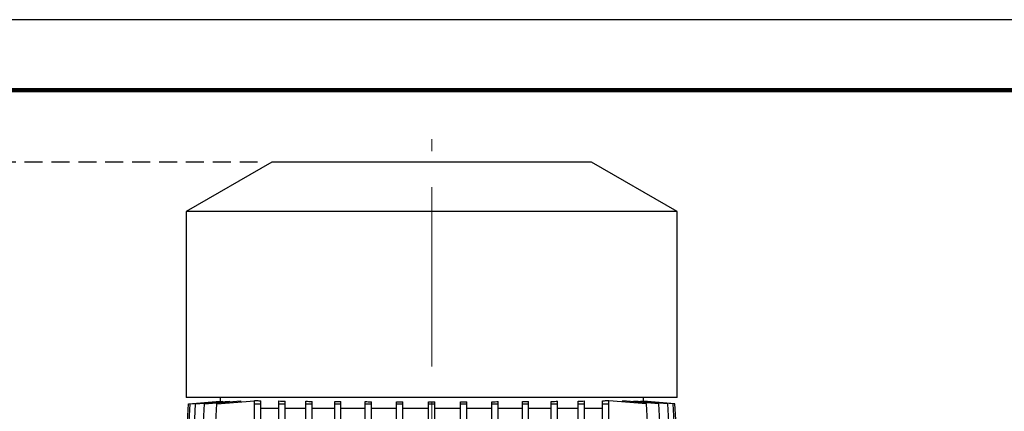
# Model space of a CAD drawing. Units: millimetres. Extents: x -4 to 213, y 0 to 297.
# Drawn here: x 35 to 105, y 269 to 297 of the extents above; entities that cross this region are included whole.
import ezdxf

# ---------------------------------------------------------------- set-up
doc = ezdxf.new("R2010")
doc.units = ezdxf.units.MM
doc.linetypes.add('CENTERX2', pattern=[20.32, 12.7, -2.54, 2.54, -2.54])
doc.linetypes.add('HIDDEN', pattern=[1.905, 1.27, -0.635])
doc.layers.add('TRATTEGGIO', color=7, linetype='HIDDEN')
doc.styles.add('SLDTEXTSTYLE0', font='TXT', dxfattribs={"width": 0.605})
doc.dimstyles.new('SLDDIMSTYLE0', dxfattribs={"dimtxt": 2.5, "dimasz": 2.5, "dimexe": 0, "dimexo": 0.0625, "dimtad": 1, "dimlfac": 4.5, "dimrnd": 1e-09, "dimzin": 12, "dimdsep": 46, "dimtxsty": 'SLDTEXTSTYLE0', "dimblk1": 'CLOSED', "dimblk2": 'CLOSED', "dimsah": 1, "dimcen": 0.09, "dimadec": 0, "dimazin": 3, "dimtfac": 1, "dimtofl": 0, "dimtmove": 0, "dimatfit": 3, "dimldrblk": 'CLOSED', "dimfxl": 0, "dimfrac": 2, "dimtolj": 1, "dimtzin": 12, "dimarcsym": 0})

# ---------------------------------------------------------------- blocks, each defined once
blk = doc.blocks.new('_Closed')
at = {"color": 0, "linetype": 'ByBlock', "lineweight": -2}
for p, q in [((-1, 0.166667), (0, 0)), ((-1, 0.166667), (-1, -0.166667)), ((0, 0), (-1, -0.166667)), ((0, 0), (-1, 0))]:
    blk.add_line(p, q, dxfattribs=at)
blk = doc.blocks.new('_D_2')
at = {"layer": 'TRATTEGGIO'}
for p, q in [((52.091, 286.907), (16.247, 286.907)), ((16.997, 286.907), (16.997, 139.351)), ((45.358, 139.351), (16.247, 139.351))]:
    blk.add_line(p, q, dxfattribs=at)
at = {"layer": 'TRATTEGGIO', "xscale": 2.5, "yscale": 2.5}
for p, rotation in [((16.997, 286.907), 90.0000000000004), ((16.997, 139.351), 270.0000000000004)]:
    blk.add_blockref('_Closed', p, dxfattribs=dict(at, rotation=rotation))
at = {"layer": 'TRATTEGGIO', "insert": (13.774, 210.78), "char_height": 2.5, "attachment_point": 1, "rotation": 90, "style": 'SLDTEXTSTYLE0'}
blk.add_mtext('664', dxfattribs=at)
blk = doc.blocks.new('_D_3')
at = {"layer": 'TRATTEGGIO'}
for p, q in [((52.091, 286.907), (26.077, 286.907)), ((26.827, 220.907), (26.827, 286.907)), ((41.202, 220.907), (26.077, 220.907))]:
    blk.add_line(p, q, dxfattribs=at)
at = {"layer": 'TRATTEGGIO', "xscale": 2.5, "yscale": 2.5}
for p, rotation in [((26.827, 286.907), 90.0000000000004), ((26.827, 220.907), 270.0000000000004)]:
    blk.add_blockref('_Closed', p, dxfattribs=dict(at, rotation=rotation))
at = {"layer": 'TRATTEGGIO', "insert": (23.605, 251.558), "char_height": 2.5, "attachment_point": 1, "rotation": 90, "style": 'SLDTEXTSTYLE0'}
blk.add_mtext('297', dxfattribs=at)

msp = doc.modelspace()

# ---------------------------------------------------------------- linework, layer by layer
at = {"color": 7, "linetype": 'Continuous', "lineweight": 25}
for p, q in [((210, 297), (0, 297)), ((53.09055108, 286.90701952), (47.02388441, 283.40442789)), ((75.75721774, 286.90701952), (53.09055108, 286.90701952)), ((81.82388441, 283.40442789), (75.75721774, 286.90701952)), ((47.02388441, 283.40442789), (47.02388441, 270.24035286)), ((81.82388441, 283.40442789), (47.02388441, 283.40442789)), ((81.82388441, 270.24035286), (81.82388441, 283.40442789)), ((81.82388441, 270.24035286), (47.02388441, 270.24035286)), ((49.42388441, 270.24035286), (49.42388441, 269.97050579)), ((51.86511246, 270.01813063), (52.04829522, 270.01813063)), ((51.86511246, 269.79590841), (51.86511246, 270.01813063)), ((76.80159555, 270.01813063), (76.97943997, 270.01813063)), ((76.97943997, 269.79590841), (76.97943997, 270.01813063)), ((79.42388441, 269.97050579), (79.42388441, 270.24035286)), ((46.85267163, 263.57368619), (47.18600497, 269.79590841)), ((46.98095094, 263.57368619), (47.31428428, 269.79590841)), ((47.18600497, 269.79590841), (49.42553059, 269.97063422)), ((47.31428428, 269.79590841), (49.60975053, 269.97499866)), ((47.36393762, 263.57368619), (47.69727095, 269.79590841)), ((47.69727095, 269.79590841), (50.10074226, 269.98342512)), ((47.99610461, 263.57368619), (48.32943794, 269.79590841)), ((48.32943794, 269.79590841), (50.90298382, 269.99669419)), ((48.86832886, 263.57368619), (49.20166219, 269.79590841)), ((49.20166219, 269.79590841), (51.86511246, 270.00370845)), ((49.42553059, 269.96062598), (49.42553059, 269.97063422)), ((49.60975053, 269.94511838), (49.60975053, 269.97499866)), ((50.10074226, 269.93410401), (50.10074226, 269.98342512)), ((50.90298382, 269.92864402), (50.90298382, 269.99669419)), ((51.86511246, 269.79590841), (52.30955691, 269.79590841)), ((51.86511246, 263.57368619), (51.86511246, 269.79590841)), ((52.30955691, 269.79590841), (52.30955691, 269.99802431)), ((52.30955691, 263.57368619), (52.30955691, 269.79590841)), ((53.59759462, 269.46257508), (52.30955691, 269.46257508)), ((53.59759462, 269.79590841), (53.59759462, 269.99425505)), ((53.59759462, 269.79590841), (54.04203906, 269.79590841)), ((53.59759462, 263.57368619), (53.59759462, 269.79590841)), ((54.04203906, 269.79590841), (54.04203906, 269.97006374)), ((54.04203906, 263.57368619), (54.04203906, 269.79590841)), ((55.50298707, 269.46257508), (54.04203906, 269.46257508)), ((55.50298707, 269.79590841), (55.50298707, 269.97019985)), ((55.50298707, 263.57368619), (55.50298707, 269.79590841)), ((55.50298707, 269.79590841), (55.94743151, 269.79590841)), ((55.94743151, 269.79590841), (55.94743151, 269.95297484)), ((55.94743151, 263.57368619), (55.94743151, 269.79590841)), ((57.55021099, 269.46257508), (55.94743151, 269.46257508)), ((57.55021099, 269.79590841), (57.55021099, 269.95432414)), ((57.55021099, 269.79590841), (57.99465543, 269.79590841)), ((57.55021099, 263.57368619), (57.55021099, 269.79590841)), ((57.99465543, 269.79590841), (57.99465543, 269.94235349)), ((57.99465543, 263.57368619), (57.99465543, 269.79590841)), ((59.70587415, 269.46257508), (57.99465543, 269.46257508)), ((59.70587415, 269.79590841), (59.70587415, 269.94379539)), ((59.70587415, 269.79590841), (60.15031859, 269.79590841)), ((59.70587415, 263.57368619), (59.70587415, 269.79590841)), ((60.15031859, 269.79590841), (60.15031859, 269.93619409)), ((60.15031859, 263.57368619), (60.15031859, 269.79590841)), ((61.93481556, 269.46257508), (60.15031859, 269.46257508)), ((61.93481556, 269.79590841), (61.93481556, 269.93720713)), ((61.93481556, 263.57368619), (61.93481556, 269.79590841)), ((61.93481556, 269.79590841), (62.37926, 269.79590841)), ((62.37926, 269.79590841), (62.37926, 269.93350822)), ((62.37926, 263.57368619), (62.37926, 269.79590841)), ((64.200679, 269.46257508), (62.37926, 269.46257508)), ((64.200679, 269.79590841), (64.200679, 269.93385439)), ((64.200679, 269.79590841), (64.64512345, 269.79590841)), ((64.200679, 263.57368619), (64.200679, 269.79590841)), ((64.64512345, 269.79590841), (64.64512345, 269.9338528)), ((64.64512345, 263.57368619), (64.64512345, 269.79590841)), ((66.46650602, 269.46257508), (64.64512345, 269.46257508)), ((66.46650602, 269.79590841), (66.46650602, 269.93346224)), ((66.46650602, 269.79590841), (66.91095047, 269.79590841)), ((66.46650602, 263.57368619), (66.46650602, 269.79590841)), ((66.91095047, 269.79590841), (66.91095047, 269.9371578)), ((66.91095047, 263.57368619), (66.91095047, 269.79590841)), ((68.69533875, 269.46257508), (66.91095047, 269.46257508)), ((68.69533875, 269.79590841), (68.69533875, 269.93609848)), ((68.69533875, 269.79590841), (69.1397832, 269.79590841)), ((68.69533875, 263.57368619), (68.69533875, 269.79590841)), ((69.1397832, 269.79590841), (69.1397832, 269.94369585)), ((69.1397832, 263.57368619), (69.1397832, 269.79590841)), ((70.85082274, 269.46257508), (69.1397832, 269.46257508)), ((70.85082274, 269.79590841), (70.85082274, 269.94220341)), ((70.85082274, 269.79590841), (71.29526719, 269.79590841)), ((70.85082274, 263.57368619), (70.85082274, 269.79590841)), ((71.29526719, 269.79590841), (71.29526719, 269.95416892)), ((71.29526719, 263.57368619), (71.29526719, 269.79590841)), ((72.89779993, 269.46257508), (71.29526719, 269.46257508)), ((72.89779993, 269.79590841), (72.89779993, 269.95276132)), ((72.89779993, 269.79590841), (73.34224437, 269.79590841)), ((72.89779993, 263.57368619), (72.89779993, 269.79590841)), ((73.34224437, 269.79590841), (73.34224437, 269.96997876)), ((73.34224437, 263.57368619), (73.34224437, 269.79590841)), ((74.80288211, 269.46257508), (73.34224437, 269.46257508)), ((74.80288211, 269.79590841), (74.80288211, 269.96977015)), ((74.80288211, 269.79590841), (75.24732656, 269.79590841)), ((74.80288211, 263.57368619), (74.80288211, 269.79590841)), ((75.24732656, 269.79590841), (75.24732656, 269.99394847)), ((75.24732656, 263.57368619), (75.24732656, 269.79590841)), ((76.53499552, 269.46257508), (75.24732656, 269.46257508)), ((76.53499552, 269.79590841), (76.53499552, 269.99761594)), ((76.53499552, 263.57368619), (76.53499552, 269.79590841)), ((76.53499552, 269.79590841), (76.97943997, 269.79590841)), ((79.64610663, 269.79590841), (76.97943997, 270.00395939)), ((76.97943997, 263.57368619), (76.97943997, 269.79590841)), ((77.944785, 269.99669419), (77.944785, 269.92864402)), ((80.51833088, 269.79590841), (77.944785, 269.99669419)), ((78.74702656, 269.98342512), (78.74702656, 269.93410401)), ((81.15049787, 269.79590841), (78.74702656, 269.98342512)), ((79.23801829, 269.97499866), (79.23801829, 269.94511838)), ((81.53348455, 269.79590841), (79.23801829, 269.97499866)), ((79.42223823, 269.97063422), (79.42223823, 269.96062598)), ((81.66176385, 269.79590841), (79.42223823, 269.97063422)), ((79.97943997, 263.57368619), (79.64610663, 269.79590841)), ((80.85166421, 263.57368619), (80.51833088, 269.79590841)), ((81.48383121, 263.57368619), (81.15049787, 269.79590841)), ((81.86681788, 263.57368619), (81.53348455, 269.79590841)), ((81.72128766, 268.6847973), (81.66176385, 269.79590841))]:
    msp.add_line(p, q, dxfattribs=at)
at = {"color": 7, "linetype": 'Continuous', "lineweight": 140}
msp.add_line((205, 292), (5, 292), dxfattribs=at)
at = {"color": 7, "linetype": 'Continuous', "lineweight": 25}
for centre, start_param, end_param in [((64.42388441, 270.47950813), 3.7421172716, 3.7722809113), ((64.42388441, 270.47933944), 5.6521335214, 5.6829110782), ((64.42388441, 270.55938838), 3.9060578107, 3.9479626865), ((64.42388441, 270.62659783), 4.0754635921, 4.1118383291), ((64.42388441, 270.68004024), 4.2363694223, 4.2694294175), ((64.42388441, 270.7188439), 4.3924232635, 4.4234822995), ((64.42388441, 270.74237589), 4.5456799355, 4.5756550176), ((64.42388441, 270.75025239), 4.6975080706, 4.7271387843), ((64.42388441, 270.74234491), 4.8489881667, 4.8789626298), ((64.42388441, 270.71878243), 5.001148813, 5.0322064092), ((64.42388441, 270.67994929), 5.1551795273, 5.1882367352), ((64.42388441, 270.62647889), 5.3127346114, 5.3491039699), ((64.42388441, 270.55924338), 5.4765522865, 5.5184459094)]:
    msp.add_ellipse(centre, major_axis=(15, 0), ratio=0.05443256, start_param=start_param, end_param=end_param, dxfattribs=at)
at = {"layer": 'TRATTEGGIO', "linetype": 'CENTERX2', "lineweight": 18}
msp.add_line((64.42388441, 170.84302852), (64.42388441, 288.54741452), dxfattribs=at)

# ---------------------------------------------------------------- dimensions: what is measured, and where the dimension line sits
at = {"layer": 'TRATTEGGIO'}
for base, p1, p2, picture, middle in [((16.99691636, 139.35146397), (53.09055108, 286.90701952), (46.35849203, 139.35146397), '_D_2', (16.99691636, 213.12924175)), ((26.827345, 286.90701952), (42.20166219, 220.90701952), (53.09055108, 286.90701952), '_D_3', (26.827345, 253.90701952))]:
    dim = msp.add_linear_dim(base=base, p1=p1, p2=p2, angle=90, dimstyle='SLDDIMSTYLE0', dxfattribs=at)
    dim.commit()
    dim.dimension.update_dxf_attribs({"geometry": picture, "text_midpoint": middle, "dimtype": 160})

doc.saveas('drawing.dxf')
